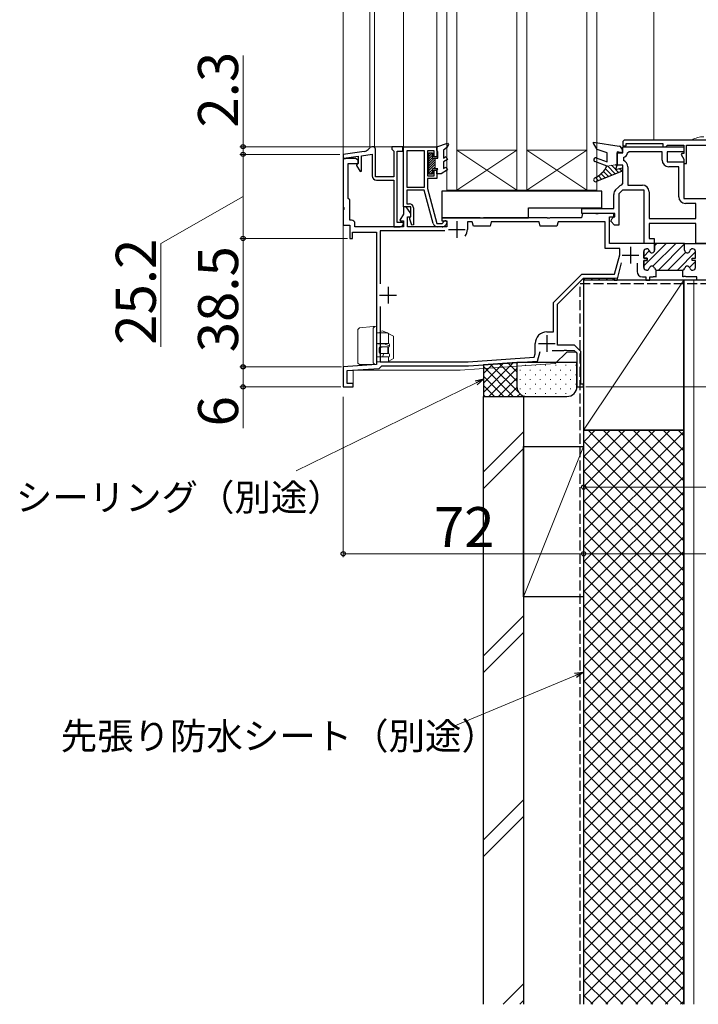
# Model space of a CAD drawing. Extents: x 105 to 1155, y 126 to 1690.
# Drawn here: x 723 to 926, y 748 to 1044 of the extents above; entities that cross this region are included whole.
import ezdxf

# ---------------------------------------------------------------- set-up
doc = ezdxf.new("R2010")
doc.units = 0
doc.linetypes.add('YHIDDEN_1', pattern=[4, 3, -1])
for name, color, linetype, lineweight in [('YKK_11', 7, 'CONTINUOUS', 30), ('YKK_12', 2, 'CONTINUOUS', 13), ('YKK_13', 4, 'CONTINUOUS', 30), ('YKK_D', 6, 'CONTINUOUS', 13), ('YSS_K', 3, 'CONTINUOUS', 13), ('YSS_KE', 3, 'CONTINUOUS', 30)]:
    doc.layers.add(name, color=color, linetype=linetype, lineweight=lineweight)
doc.styles.add('text-b', font='txt')

msp = doc.modelspace()

# ---------------------------------------------------------------- linework, layer by layer
at = {"layer": 'YKK_11', "linetype": 'ByBlock', "lineweight": -2, "ltscale": 0.5}
for p, q in [((903.46, 1006.65), (903.46, 1005.75)), ((970.26, 1007.45), (904.26, 1007.45)), ((904.46, 1005.75), (904.46, 1006.45)), ((904.46, 1006.45), (915.46, 1006.45)), ((915.46, 1006.45), (915.46, 1005.45)), ((826.06, 1004.03), (819.76, 1003.15)), ((827.75, 1005.15), (827.2, 1004.6)), ((829.46, 996.45), (829.46, 1004.45)), ((837.56, 1005.45), (834.26, 1005.45)), ((834.26, 1005.45), (834.26, 1004.75)), ((834.26, 1004.75), (834.56, 1004.45)), ((834.56, 1004.45), (834.86, 1004.15)), ((834.86, 1004.15), (834.86, 996.45)), ((835.86, 982.75), (835.86, 1004.15)), ((835.86, 1004.15), (837.56, 1004.15)), ((837.56, 1004.15), (837.56, 1005.45)), ((837.76, 987.45), (837.76, 1005.45)), ((837.76, 1005.45), (847.76, 1005.45)), ((844.06, 1004.25), (838.76, 1004.25)), ((838.76, 1004.25), (838.76, 993.35)), ((844.06, 993.35), (844.06, 1004.25)), ((846.96, 1004.25), (844.96, 1004.25)), ((844.96, 1004.25), (844.96, 996.75)), ((846.96, 1002.45), (846.96, 1004.25)), ((847.76, 1005.45), (847.76, 1002.45)), ((901.76, 999.95), (901.76, 1003.65)), ((901.76, 1003.65), (903.46, 1003.65)), ((903.46, 1005.75), (904.46, 1005.75)), ((903.46, 1003.65), (903.46, 1005.45)), ((903.46, 1005.45), (921.76, 1005.45)), ((905.4, 1003.95), (904.92, 1003.55)), ((915.26, 1003.95), (905.4, 1003.95)), ((915.26, 1001.45), (915.26, 1003.95)), ((915.46, 1005.45), (916.36, 1005.45)), ((916.36, 1005.45), (916.66, 1005.75)), ((916.66, 1005.75), (916.86, 1005.95)), ((921.76, 1003.95), (916.76, 1003.95)), ((916.76, 1003.95), (916.76, 1000.95)), ((916.86, 1005.95), (921.76, 1005.95)), ((921.13, 1003.45), (920.94, 1003.11)), ((921.76, 1003.45), (921.13, 1003.45)), ((921.76, 1005.95), (921.76, 1003.45)), ((921.76, 1005.45), (921.76, 1003.95)), ((922.56, 1000.45), (922.56, 1005.95)), ((922.56, 1005.95), (945.96, 1005.95)), ((819.76, 1003.15), (819.76, 1001.95)), ((823.39, 1001.95), (819.76, 1001.95)), ((819.76, 1001.95), (819.76, 987.4)), ((819.76, 1001.95), (820.46, 1001.95)), ((820.46, 1001.95), (820.66, 1002.03)), ((820.66, 1002.03), (820.77, 1002.08)), ((820.77, 1002.08), (824.26, 1002.57)), ((821.26, 989.97), (821.26, 1000.45)), ((821.26, 1000.45), (824.26, 1000.45)), ((824.26, 1001.45), (823.39, 1001.95)), ((824.26, 1000.45), (824.06, 1000.25)), ((824.26, 1002.57), (824.26, 1000.45)), ((824.26, 1000.45), (824.26, 1001.45)), ((825.26, 1002.71), (828.46, 1003.16)), ((825.26, 998.12), (825.26, 1002.71)), ((828.46, 1003.16), (828.46, 996.75)), ((847.76, 1002.45), (846.96, 1002.45)), ((903.73, 1002.24), (903.7, 1001.3)), ((916.76, 1000.95), (921.76, 1000.95)), ((920.94, 1003.11), (921.76, 1001.68)), ((921.76, 1001.68), (921.76, 1000.45)), ((921.76, 1000.95), (921.76, 989.95)), ((921.76, 1000.45), (922.56, 1000.45)), ((824.06, 1000.25), (823.76, 999.95)), ((823.76, 999.95), (823.76, 999.82)), ((823.76, 999.82), (824.81, 998)), ((824.81, 998), (825.26, 998.12)), ((846.96, 996.75), (846.96, 998.45)), ((846.96, 998.45), (847.76, 998.45)), ((847.76, 998.45), (847.76, 995.95)), ((903.46, 999.95), (901.76, 999.95)), ((903.46, 994.37), (903.46, 999.95)), ((904.96, 999.45), (904.96, 993.95)), ((920.26, 999.45), (917.26, 999.45)), ((920.26, 990.45), (920.26, 999.45)), ((834.86, 996.45), (829.46, 996.45)), ((829.76, 995.45), (834.86, 995.45)), ((834.86, 995.45), (834.86, 981.45)), ((844.96, 996.75), (846.96, 996.75)), ((847.76, 995.95), (844.96, 995.95)), ((844.96, 995.95), (844.96, 992.9)), ((903.08, 993.88), (903.46, 994.37)), ((838.76, 993.35), (844.06, 993.35)), ((844.04, 992.45), (838.76, 992.45)), ((838.76, 992.45), (838.76, 988.35)), ((846.73, 982.41), (844.04, 992.45)), ((844.96, 992.9), (847.76, 982.45)), ((901.34, 992.53), (902.17, 993.36)), ((903.38, 992.45), (902.26, 991.33)), ((909.86, 992.45), (903.38, 992.45)), ((904.96, 993.95), (909.36, 993.95)), ((909.86, 976.45), (909.86, 992.45)), ((911.36, 991.95), (911.36, 983.95)), ((821.76, 989.55), (821.26, 989.97)), ((821.76, 983.45), (821.76, 989.55)), ((900.76, 986.95), (900.76, 991.12)), ((902.26, 991.33), (902.26, 981.95)), ((921.76, 989.95), (945.86, 989.95)), ((819.76, 987.4), (819.88, 987.22)), ((819.88, 986.67), (819.76, 986.49)), ((819.76, 986.49), (819.76, 981.95)), ((819.88, 987.22), (819.88, 986.67)), ((838.56, 987.45), (837.76, 987.45)), ((837.76, 987.45), (837.76, 985.23)), ((839.96, 987.45), (837.76, 987.45)), ((839.96, 985.45), (838.56, 987.45)), ((838.76, 988.35), (839.56, 988.35)), ((839.96, 984.55), (839.96, 987.45)), ((840.76, 987.15), (840.76, 981.99)), ((891.26, 985.45), (891.26, 986.95)), ((891.26, 986.95), (900.76, 986.95)), ((925.36, 988.45), (922.26, 988.45)), ((925.36, 983.95), (925.36, 988.45)), ((822.26, 983.45), (821.76, 983.45)), ((837.46, 982.75), (835.86, 982.75)), ((837.76, 985.23), (836.74, 983.47)), ((836.74, 983.47), (836.87, 983.25)), ((836.87, 983.25), (837.76, 983.25)), ((837.76, 982.45), (837.46, 982.75)), ((837.76, 983.25), (837.76, 981.45)), ((838.96, 981.45), (838.96, 984.45)), ((838.96, 984.45), (839.96, 984.45)), ((839.66, 984.25), (839.96, 984.55)), ((839.66, 983.75), (839.66, 984.25)), ((840.33, 981.91), (839.66, 983.75)), ((839.96, 984.45), (839.96, 985.45)), ((860.8, 984.15), (849.26, 984.15)), ((849.26, 984.15), (849.26, 983.25)), ((849.26, 983.25), (850.76, 983.25)), ((849.36, 982.45), (849.66, 982.71)), ((850.76, 983.25), (850.76, 981.45)), ((858.41, 982.95), (856.96, 982.95)), ((856.96, 982.95), (856.96, 980.65)), ((858.76, 981.65), (858.41, 982.95)), ((860.98, 984.03), (860.8, 984.15)), ((861.53, 984.03), (860.98, 984.03)), ((861.72, 984.15), (861.53, 984.03)), ((880.8, 984.15), (861.72, 984.15)), ((864.11, 982.95), (863.76, 981.65)), ((878.41, 982.95), (864.11, 982.95)), ((878.76, 981.65), (878.41, 982.95)), ((880.98, 984.03), (880.8, 984.15)), ((881.53, 984.03), (880.98, 984.03)), ((881.72, 984.15), (881.53, 984.03)), ((891.11, 984.15), (881.72, 984.15)), ((884.11, 982.95), (883.76, 981.65)), ((898.26, 982.95), (884.11, 982.95)), ((891.46, 985.45), (891.11, 984.15)), ((900.76, 985.45), (891.26, 985.45)), ((895.3, 985.45), (891.46, 985.45)), ((895.48, 985.33), (895.3, 985.45)), ((896.03, 985.33), (895.48, 985.33)), ((896.22, 985.45), (896.03, 985.33)), ((901.06, 985.45), (896.22, 985.45)), ((898.26, 974.95), (898.26, 982.95)), ((899.46, 976.45), (899.46, 984.45)), ((899.46, 984.45), (901.06, 984.45)), ((899.91, 983.09), (900.26, 983.95)), ((901.05, 981.95), (899.91, 983.09)), ((900.26, 983.95), (900.76, 984.45)), ((900.76, 984.45), (900.76, 985.45)), ((901.06, 984.45), (901.06, 985.45)), ((911.36, 983.95), (925.36, 983.95)), ((819.76, 981.95), (821.76, 981.95)), ((821.76, 981.95), (821.76, 977.95)), ((822.56, 977.95), (822.56, 979.85)), ((822.56, 979.85), (829.76, 979.85)), ((823.26, 981.45), (823.26, 982.45)), ((837.76, 981.45), (823.26, 981.45)), ((829.76, 979.85), (829.76, 940.15)), ((850.17, 980.25), (830.86, 980.25)), ((830.86, 980.25), (830.86, 964.34)), ((834.86, 981.45), (836.76, 981.45)), ((850.76, 981.45), (838.96, 981.45)), ((840.76, 981.99), (840.33, 981.91)), ((847.76, 982.45), (849.36, 982.45)), ((849.37, 981.45), (847.99, 981.45)), ((850.68, 982.22), (850.29, 981.83)), ((863.76, 981.65), (858.76, 981.65)), ((883.76, 981.65), (878.76, 981.65)), ((902.26, 981.95), (901.05, 981.95)), ((925.36, 982.45), (911.36, 982.45)), ((911.36, 982.45), (911.36, 977.95)), ((925.36, 976.45), (925.36, 982.45)), ((821.76, 977.95), (822.56, 977.95)), ((911.36, 977.95), (912.86, 977.95)), ((912.86, 977.95), (912.86, 976.45)), ((902.56, 974.95), (898.26, 974.95)), ((912.81, 976.45), (899.46, 976.45)), ((902.56, 973.07), (902.56, 974.95)), ((909.76, 972), (909.76, 974.05)), ((912.86, 976.45), (909.86, 976.45)), ((910.56, 974.85), (910.66, 974.85)), ((913.01, 976.25), (912.81, 976.45)), ((912.81, 976.45), (912.81, 976.45)), ((913.01, 974.45), (913.01, 976.25)), ((922.01, 976.45), (930.51, 976.45)), ((922.01, 974.45), (922.01, 976.45)), ((922.01, 976.45), (922.01, 976.45)), ((924.46, 974.85), (924.36, 974.85)), ((925.26, 972), (925.26, 974.05)), ((928.36, 976.45), (925.36, 976.45)), ((901, 967.25), (902.56, 973.07)), ((910.76, 972), (909.76, 972)), ((909.76, 969.25), (909.76, 971.3)), ((909.76, 971.3), (910.76, 971.3)), ((910.76, 971.3), (910.76, 972)), ((924.26, 971.3), (924.26, 972)), ((924.26, 972), (925.26, 972)), ((925.26, 971.3), (924.26, 971.3)), ((925.26, 969.25), (925.26, 971.3)), ((901.76, 965.45), (903.15, 970.62)), ((907.76, 970.55), (907.76, 968.05)), ((910.66, 968.45), (910.56, 968.45)), ((913.51, 966.45), (913.51, 968.49)), ((921.51, 966.45), (921.51, 968.49)), ((924.36, 968.45), (924.46, 968.45)), ((882.76, 958.74), (891.26, 967.25)), ((883.96, 958.25), (891.76, 966.05)), ((891.26, 967.25), (901, 967.25)), ((891.76, 966.05), (900.26, 966.05)), ((900.26, 966.05), (900.56, 965.75)), ((900.56, 965.75), (900.86, 965.45)), ((900.86, 965.45), (901.76, 965.45)), ((909.36, 966.45), (910.36, 966.45)), ((910.36, 966.45), (910.36, 965.45)), ((910.36, 965.45), (911.56, 965.45)), ((911.56, 965.45), (911.56, 966.45)), ((911.56, 966.45), (912.55, 966.45)), ((912.55, 966.45), (912.73, 966.57)), ((912.73, 966.57), (913.28, 966.57)), ((913.28, 966.57), (913.47, 966.45)), ((913.47, 966.45), (913.51, 966.45)), ((921.55, 966.45), (921.51, 966.45)), ((921.73, 966.57), (921.55, 966.45)), ((922.28, 966.57), (921.73, 966.57)), ((922.47, 966.45), (922.28, 966.57)), ((925.66, 966.45), (922.47, 966.45)), ((925.66, 965.45), (925.66, 966.45)), ((926.86, 965.45), (925.66, 965.45)), ((830.86, 957.55), (830.86, 940.95)), ((882.76, 949.95), (882.76, 958.74)), ((883.96, 945.95), (883.96, 958.25)), ((880.76, 949.95), (882.76, 949.95)), ((877.26, 943.38), (877.26, 946.45)), ((882.31, 944.35), (885.8, 944.35)), ((889.06, 945.95), (883.96, 945.95)), ((885.8, 944.35), (885.98, 944.47)), ((885.98, 944.47), (886.53, 944.47)), ((886.53, 944.47), (886.72, 944.35)), ((886.72, 944.35), (888.96, 944.35)), ((888.96, 944.35), (889.76, 943.55)), ((890.96, 944.04), (889.06, 945.95)), ((857.22, 940.95), (876.98, 942.33)), ((876.98, 942.33), (877.26, 943.38)), ((877.91, 941.19), (878.7, 944.12)), ((889.76, 943.55), (889.76, 933.45)), ((890.96, 934.25), (890.96, 944.04)), ((829.76, 940.15), (819.76, 939.45)), ((819.76, 939.45), (819.76, 933.45)), ((820.96, 938.33), (830.49, 938.99)), ((820.96, 934.45), (820.96, 938.33)), ((830.49, 938.99), (830.96, 939.46)), ((830.86, 940.95), (857.22, 940.95)), ((830.96, 939.46), (831.26, 939.75)), ((831.26, 939.75), (857.26, 939.75)), ((857.26, 939.75), (877.91, 941.19)), ((819.76, 933.45), (822.76, 933.45)), ((822.76, 934.45), (820.96, 934.45)), ((822.76, 933.45), (822.76, 934.45)), ((889.76, 933.45), (891.76, 933.45)), ((891.76, 934.25), (890.96, 934.25)), ((891.76, 933.45), (891.76, 934.25))]:
    msp.add_line(p, q, dxfattribs=at)
at = {"layer": 'YKK_11', "ltscale": 0.5}
for p, q in [((853.76, 983.15), (853.76, 978.15)), ((851.26, 980.65), (856.26, 980.65)), ((905.76, 975.45), (905.76, 970.45)), ((903.26, 972.95), (908.26, 972.95)), ((833.16, 963.45), (833.16, 958.45)), ((830.66, 960.95), (835.66, 960.95)), ((880.76, 948.95), (880.76, 943.95)), ((878.26, 946.45), (883.26, 946.45))]:
    msp.add_line(p, q, dxfattribs=at)
at = {"layer": 'YKK_11', "linetype": 'Continuous', "lineweight": 13}
for p, q in [((909.76, 969.71), (916.5, 976.45)), ((909.76, 972.53), (911.44, 974.22)), ((912.48, 969.6), (919.33, 976.45)), ((913.01, 975.78), (913.67, 976.45)), ((914.2, 968.49), (922.02, 976.31)), ((917.02, 968.49), (922.34, 973.8)), ((919.85, 968.49), (925.26, 973.89)), ((922.15, 976.44), (922.16, 976.45)), ((923.48, 969.28), (925.25, 971.06))]:
    msp.add_line(p, q, dxfattribs=at)
at = {"layer": 'YKK_11', "linetype": 'ByBlock', "lineweight": 30, "ltscale": 0.5}
for p, q in [((909.76, 974.05), (909.76, 972)), ((910.66, 974.85), (910.56, 974.85)), ((912.81, 976.45), (913.01, 976.25)), ((922.01, 976.45), (912.81, 976.45)), ((912.81, 976.45), (912.81, 976.45)), ((913.01, 976.25), (913.01, 974.45)), ((922.01, 974.45), (922.01, 976.45)), ((922.01, 976.45), (922.01, 976.45)), ((924.46, 974.85), (924.36, 974.85)), ((925.26, 972), (925.26, 974.05)), ((909.76, 972), (910.76, 972)), ((910.76, 971.3), (909.76, 971.3)), ((909.76, 971.3), (909.76, 969.25)), ((910.76, 972), (910.76, 971.3)), ((924.26, 971.3), (924.26, 972)), ((924.26, 972), (925.26, 972)), ((925.26, 971.3), (924.26, 971.3)), ((925.26, 969.25), (925.26, 971.3)), ((910.56, 968.45), (910.66, 968.45)), ((913.51, 968.49), (921.51, 968.49)), ((924.36, 968.45), (924.46, 968.45))]:
    msp.add_line(p, q, dxfattribs=at)
at = {"layer": 'YKK_11', "linetype": 'ByBlock', "lineweight": -2, "ltscale": 0.5}
for centre, radius, start, end in [((904.26, 1006.65), 0.8, 90, 180), ((825.78, 1006.01), 2, 278, 315), ((828.46, 1004.45), 1, 0, 135), ((903.16, 1003.95), 1.8, 288.5644, 347.4442), ((902.96, 999.45), 2, 360, 68.1054), ((917.26, 1001.45), 2, 180, 270), ((829.76, 996.75), 1.3, 180, 270), ((902.76, 991.12), 2, 135, 180), ((903.58, 991.95), 2, 104.4818, 135), ((909.36, 991.95), 2, 0, 90), ((922.26, 990.45), 2, 180, 270), ((839.56, 987.15), 1.2, 0, 90), ((822.26, 982.45), 1, 0, 90), ((850.26, 982.65), 0.6, 315, 173.6206), ((836.76, 982.45), 1, 270, 360), ((847.99, 982.75), 1.3, 195, 270), ((849.37, 982.75), 1.3, 270, 315), ((853.76, 980.65), 3.2, 321.6335, 360), ((910.56, 974.05), 0.8, 90, 180), ((910.66, 974.05), 0.8, 14.4775, 90), ((912.21, 974.45), 0.8, 194.4775, 360), ((922.81, 974.45), 0.8, 180, 345.5225), ((924.36, 974.05), 0.8, 90, 165.5225), ((924.46, 974.05), 0.8, 0, 90), ((909.36, 968.05), 1.6, 180, 270), ((910.56, 969.25), 0.8, 180, 270), ((910.66, 969.25), 0.8, 270, 345.5225), ((912.21, 968.85), 0.8, 14.4775, 165.5225), ((913.76, 969.25), 0.8, 194.4775, 251.8508), ((921.26, 969.25), 0.8, 288.1492, 345.5225), ((922.81, 968.85), 0.8, 14.4775, 165.5225), ((924.36, 969.25), 0.8, 194.4775, 270), ((924.46, 969.25), 0.8, 270, 360), ((880.76, 946.45), 3.5, 90, 180)]:
    msp.add_arc(centre, radius, start, end, dxfattribs=at)
at = {"layer": 'YKK_11', "linetype": 'ByBlock', "lineweight": 30, "ltscale": 0.5}
for centre, start, end in [((910.56, 974.05), 90, 180), ((910.66, 974.05), 14.4775, 90), ((912.21, 974.45), 194.4775, 360), ((922.81, 974.45), 180, 345.5225), ((924.36, 974.05), 90, 165.5225), ((924.46, 974.05), 0, 90), ((910.56, 969.25), 180, 270), ((910.66, 969.25), 270, 345.5225), ((912.21, 968.85), 14.4775, 165.5225), ((913.76, 969.25), 194.4775, 251.8508), ((921.26, 969.25), 288.1492, 345.5225), ((922.81, 968.85), 14.4775, 165.5225), ((924.36, 969.25), 194.4775, 270), ((924.46, 969.25), 270, 360)]:
    msp.add_arc(centre, 0.8, start, end, dxfattribs=at)
at = {"layer": 'YKK_12'}
for p, q in [((819.76, 933.45), (819.76, 1140.45)), ((827.76, 1005.45), (827.76, 1140.45)), ((829.16, 1005.45), (829.16, 1140.45)), ((837.76, 1005.45), (837.76, 1140.45)), ((847.76, 1005.45), (847.76, 1140.45)), ((850.76, 1140.45), (850.76, 992.45)), ((853.76, 992.45), (853.76, 1140.45)), ((871.76, 1140.45), (871.76, 992.45)), ((874.76, 992.45), (874.76, 1140.45)), ((892.76, 1140.45), (892.76, 992.45)), ((895.76, 1006.65), (895.76, 1140.45)), ((895.76, 992.45), (895.76, 1140.45)), ((912.76, 1140.45), (912.76, 1007.45)), ((827.76, 1005.45), (829.16, 1005.45)), ((837.76, 1005.45), (847.76, 1005.45)), ((853.76, 992.45), (871.76, 1004.45)), ((871.76, 992.45), (853.76, 1004.45)), ((871.76, 1004.45), (853.76, 1004.45)), ((853.76, 1004.45), (853.76, 992.45)), ((871.76, 992.45), (871.76, 1004.45)), ((874.76, 992.45), (892.76, 1004.45)), ((892.76, 992.45), (874.76, 1004.45)), ((892.76, 1004.45), (874.76, 1004.45)), ((874.76, 1004.45), (874.76, 992.45)), ((892.76, 992.45), (892.76, 1004.45)), ((850.76, 992.45), (853.76, 992.45)), ((853.76, 992.45), (871.76, 992.45)), ((871.76, 992.45), (874.76, 992.45)), ((874.76, 992.45), (892.76, 992.45)), ((892.76, 992.45), (895.76, 992.45)), ((891.76, 965.45), (891.76, 933.45)), ((1006.76, 965.45), (891.76, 965.45)), ((886.76, 943.85), (883.26, 940.45)), ((889.76, 943.85), (886.76, 943.85)), ((889.76, 943.85), (889.76, 933.45)), ((822.76, 933.45), (822.76, 938.45)), ((822.76, 938.45), (854.76, 938.45)), ((854.76, 938.45), (883.26, 940.45)), ((819.76, 933.45), (822.76, 933.45)), ((889.76, 933.45), (891.76, 933.45))]:
    msp.add_line(p, q, dxfattribs=at)
msp.add_arc((928, 1000.45), 8, 91.7549, 118.955, dxfattribs=at)
at = {"layer": 'YKK_13', "linetype": 'ByBlock', "lineweight": -2, "ltscale": 0.5}
for p, q in [((847.76, 1005.45), (850.96, 1006.46)), ((850.96, 1006.46), (851.27, 1006.08)), ((845.36, 997.25), (845.36, 1003.65)), ((845.36, 1003.65), (846.46, 1003.65)), ((846.46, 1003.65), (846.46, 1002.05)), ((847.76, 1004.45), (847.76, 1005.45)), ((848.06, 1003.93), (847.76, 1004.45)), ((848.06, 1002.05), (848.06, 1003.93)), ((850.73, 1005.15), (849.76, 1004.45)), ((849.76, 1004.45), (849.76, 1002.05)), ((851.27, 1006.08), (850.73, 1005.15)), ((846.46, 1002.05), (848.06, 1002.05)), ((849.76, 1002.05), (850.51, 1002.48)), ((851.01, 1001.61), (849.76, 1000.89)), ((849.76, 1000.89), (849.76, 998.9)), ((850.51, 1002.48), (851.01, 1001.61)), ((848.06, 998.85), (846.46, 998.85)), ((846.46, 998.85), (846.46, 997.25)), ((847.76, 998.33), (848.06, 998.85)), ((847.76, 997.35), (847.76, 998.33)), ((849.06, 997.35), (847.76, 997.35)), ((851.01, 998.47), (849.06, 997.35)), ((849.76, 998.9), (850.51, 999.34)), ((850.51, 999.34), (851.01, 998.47)), ((846.46, 997.25), (845.36, 997.25))]:
    msp.add_line(p, q, dxfattribs=at)
at = {"layer": 'YKK_13'}
for p, q in [((894.76, 1006.5), (894.76, 1006.81)), ((894.76, 1006.81), (902.42, 1005.58)), ((895.83, 1004.65), (894.76, 1006.5)), ((898.76, 1003.65), (895.83, 1004.65)), ((898.76, 1000.92), (898.76, 1003.65)), ((903.26, 1003.56), (901.76, 1003.95)), ((901.76, 1003.95), (901.76, 1000.15)), ((903.26, 1004.59), (903.26, 1003.56)), ((898.76, 999.65), (895.15, 1000.96)), ((895.56, 1002.09), (898.76, 1000.92)), ((903.26, 998.15), (895.59, 994.99)), ((901.76, 1000.15), (901.26, 998.65)), ((901.26, 998.65), (903.26, 999.15)), ((903.26, 999.15), (903.26, 998.15)), ((897.26, 992.15), (849.26, 992.15)), ((849.26, 992.15), (849.26, 984.15)), ((897.26, 987.15), (897.26, 992.15)), ((875.26, 984.15), (875.26, 987.15)), ((875.26, 987.15), (897.26, 987.15)), ((849.26, 984.15), (875.26, 984.15))]:
    msp.add_line(p, q, dxfattribs=at)
at = {"layer": 'YKK_13', "lineweight": 13}
for p, q in [((845.79, 1003.65), (845.36, 1003.22)), ((846.46, 1003.61), (845.36, 1002.51)), ((846.46, 1002.9), (845.36, 1001.8)), ((846.46, 1002.2), (845.36, 1001.1)), ((847.02, 1002.05), (845.36, 1000.39)), ((847.26, 1001.58), (845.36, 999.68)), ((847.26, 1000.87), (845.36, 998.97)), ((847.26, 998.85), (847.26, 1002.05)), ((847.26, 1000.17), (845.36, 998.27)), ((846.46, 998.66), (845.36, 997.56)), ((846.46, 997.95), (845.75, 997.25)), ((847.26, 999.46), (846.64, 998.85)), ((891.76, 966.05), (901.76, 966.05)), ((891.76, 965.45), (891.76, 966.05)), ((901.76, 965.45), (891.76, 965.45)), ((901.76, 966.05), (901.76, 965.45))]:
    msp.add_line(p, q, dxfattribs=at)
at = {"layer": 'YKK_13', "linetype": 'Continuous', "lineweight": 13, "ltscale": 0.5}
for p, q in [((896.97, 997.33), (898.22, 996.08)), ((897.67, 998.04), (899.23, 996.49)), ((898.28, 998.84), (900.23, 996.9)), ((901.76, 1000.15), (898.76, 999.65)), ((898.88, 999.67), (901.23, 997.31)), ((900.09, 999.87), (901.27, 998.68)), ((901.3, 1000.07), (901.63, 999.74)), ((901.3, 998.66), (902.23, 997.72)), ((902.43, 998.94), (903.23, 998.14)), ((895.29, 996.18), (896.22, 995.25)), ((896.18, 996.71), (897.22, 995.66))]:
    msp.add_line(p, q, dxfattribs=at)
at = {"layer": 'YKK_13', "linetype": 'Continuous'}
for p, q in [((891.76, 965.55), (892.26, 966.05)), ((893.9, 965.45), (894.5, 966.05)), ((896.15, 965.45), (896.75, 966.05)), ((898.39, 965.45), (898.99, 966.05)), ((900.64, 965.45), (901.24, 966.05))]:
    msp.add_line(p, q, dxfattribs=at)
at = {"layer": 'YKK_13', "linetype": 'Continuous', "lineweight": 13}
for p, q in [((824.61, 951.19), (824.16, 950.69)), ((824.16, 940.65), (824.16, 950.69)), ((824.61, 951.19), (828.72, 951.55)), ((828.72, 951.55), (829.21, 951.6)), ((829.21, 951.6), (828.76, 951.1)), ((828.76, 940.65), (828.76, 951.1)), ((829.21, 951.6), (829.76, 951.65)), ((829.22, 951.6), (829.21, 951.6)), ((829.76, 951.65), (829.76, 950.64)), ((829.76, 941.15), (829.76, 950.64)), ((830.88, 950.04), (830.93, 950.1)), ((831.38, 950.22), (830.93, 950.1)), ((831.38, 950.22), (832.66, 949.76)), ((829.76, 949.65), (833.03, 949.65)), ((830.58, 949.67), (830.88, 950.04)), ((830.58, 949.65), (830.58, 949.67)), ((832.96, 949.65), (832.66, 949.76)), ((833.03, 949.65), (833.43, 949.41)), ((833.26, 949.15), (833.26, 946.46)), ((833.43, 949.41), (834.76, 948.65)), ((834.76, 948.65), (834.76, 941.95)), ((829.98, 946.43), (830.26, 946.35)), ((830.06, 946.46), (833.26, 946.46)), ((830.06, 946.45), (833.26, 946.45)), ((830.06, 946.39), (830.08, 946.45)), ((832.01, 946.35), (830.26, 946.35)), ((830.56, 945.15), (830.56, 943.75)), ((830.58, 945.13), (830.58, 943.76)), ((833.26, 945.45), (830.86, 945.45)), ((831.03, 945.42), (830.88, 945.42)), ((831.26, 946.45), (831.22, 946.35)), ((831.4, 945.41), (833.06, 945.43)), ((833.56, 945.78), (832.01, 946.35)), ((833.06, 945.43), (833.26, 945.43)), ((833.06, 945.43), (833.06, 943.46)), ((833.28, 946.46), (833.26, 946.46)), ((833.28, 945.43), (833.26, 945.43)), ((833.26, 943.46), (833.26, 945.43)), ((833.56, 946.15), (833.56, 945.75)), ((833.57, 946.16), (833.57, 945.73)), ((833.26, 942.45), (830.06, 942.45)), ((830.06, 942.43), (833.26, 942.43)), ((830.86, 943.45), (833.26, 943.45)), ((830.88, 943.47), (831.03, 943.48)), ((831.4, 943.48), (833.06, 943.46)), ((831.5, 942.45), (831.86, 943.45)), ((833.26, 943.46), (833.06, 943.46)), ((833.28, 943.46), (833.26, 943.46)), ((833.28, 942.43), (833.26, 942.43)), ((833.26, 941.45), (833.26, 942.43)), ((834.76, 941.95), (833.43, 941.18)), ((833.56, 943.15), (833.56, 942.75)), ((833.57, 943.16), (833.57, 942.73)), ((824.16, 940.65), (824.16, 940.57)), ((824.16, 940.57), (824.65, 940.15)), ((824.65, 940.15), (824.66, 940.15)), ((829.26, 940.15), (824.66, 940.15)), ((828.76, 940.65), (829.26, 940.15)), ((829.46, 940.15), (829.26, 940.15)), ((829.76, 940.45), (829.76, 941.15)), ((829.76, 940.95), (833.03, 940.95)), ((833.43, 941.18), (833.03, 940.95))]:
    msp.add_line(p, q, dxfattribs=at)
at = {"layer": 'YKK_13'}
for centre, radius, start, end in [((902.26, 1004.59), 1, 360, 80.9108), ((895.36, 1001.52), 0.6, 70, 250), ((891.64, 1003.3), 8, 295.5992, 332.8078), ((895.36, 995.55), 0.6, 115.5992, 292.3542)]:
    msp.add_arc(centre, radius, start, end, dxfattribs=at)
at = {"layer": 'YKK_13', "linetype": 'Continuous', "lineweight": 13}
msp.add_arc((830.66, 947.15), 0.8, 241.0449, 298.955, dxfattribs=at)
for centre, major_axis, ratio, start_param, end_param in [((828.75, 951.05), (0, 0.502), 0.017394, -1.56769, -1.480206), ((834.33, 949.15), (1.07, 0), 0.466667, 2.573699, 3.141593), ((830.06, 946.16), (0, 0.3), 0.999848, 0, 1.570796), ((830.06, 946.15), (0, 0.3), 0.999848, 0, 1.570796), ((830.86, 945.15), (-0.212, 0.212), 0.999695, -0.785246, 0.785246), ((830.88, 945.12), (-0.285, 0.121), 0.964838, -1.181187, 0.389305), ((831.28, 945.42), (-0.3, 0), 0.017455, 0.612411, 2.007129), ((833.26, 946.15), (0.212, 0.212), 0.999695, 5.497939, 7.068431), ((833.26, 945.75), (-0.212, 0.212), 0.999695, 2.356347, 3.926839), ((833.28, 946.16), (-0.112, 0.279), 0.988804, 4.327341, 5.897833), ((833.28, 945.73), (0.112, 0.279), 0.988804, 3.526945, 5.097437), ((830.06, 942.75), (0, 0.3), 0.999848, 1.570796, 3.141593), ((830.06, 942.73), (0, 0.3), 0.999848, 1.570796, 3.141593), ((830.86, 943.75), (0.212, 0.212), 0.999695, 2.356347, 3.926839), ((830.88, 943.77), (0.285, 0.121), 0.964838, 2.752288, 4.32278), ((831.28, 943.47), (0.3, 0), 0.017455, 1.134464, 2.529182), ((833.26, 943.15), (0.212, 0.212), 0.999695, 5.497939, 7.068431), ((833.26, 942.75), (-0.212, 0.212), 0.999695, 2.356347, 3.926839), ((834.33, 941.45), (1.07, 0), 0.466667, 3.141593, 3.709487), ((833.28, 943.16), (-0.112, 0.279), 0.988804, 4.327341, 5.897833), ((833.28, 942.73), (0.112, 0.279), 0.988804, 3.526945, 5.097437)]:
    msp.add_ellipse(centre, major_axis=major_axis, ratio=ratio, start_param=start_param, end_param=end_param, dxfattribs=at)
msp.add_open_spline([(829.76, 940.45), (829.76, 940.34), (829.71, 940.27), (829.6, 940.17), (829.53, 940.15), (829.46, 940.15)], degree=3, knots=[0, 0, 0, 0, 0.5, 0.5, 1, 1, 1, 1], dxfattribs=at)
at = {"layer": 'YKK_D'}
for p, q in [((789.76, 1005.45), (789.76, 1032.77)), ((835.16, 1005.45), (788.76, 1005.45)), ((789.76, 1003.15), (789.76, 1005.45)), ((817.76, 1003.15), (788.76, 1003.15)), ((818.76, 1003.15), (788.76, 1003.15)), ((789.76, 977.95), (789.76, 1003.15)), ((789.76, 1003.15), (789.76, 1000.6)), ((789.76, 990.55), (765.11, 976.42)), ((821.06, 977.95), (788.76, 977.95)), ((821.06, 977.95), (788.76, 977.95)), ((789.76, 977.95), (789.76, 939.45)), ((765.11, 976.42), (765.11, 945.46)), ((891.76, 964.45), (891.76, 902.45)), ((819.22, 939.48), (788.76, 939.48)), ((818.76, 939.45), (788.76, 939.45)), ((789.76, 939.48), (789.76, 933.45)), ((819.06, 933.45), (788.76, 933.45)), ((789.76, 933.45), (789.76, 921.08)), ((859.61, 934.72), (805.65, 908.36)), ((891.76, 932.75), (891.76, 882.45)), ((892.46, 933.45), (1102.76, 933.45)), ((819.76, 930.45), (819.76, 882.45)), ((891.76, 930.45), (891.76, 882.45)), ((891.76, 903.45), (978.76, 903.45)), ((891.76, 883.45), (819.76, 883.45)), ((1006.76, 883.45), (891.76, 883.45)), ((889.31, 847.02), (852.68, 831.72))]:
    msp.add_line(p, q, dxfattribs=at)
at = {"layer": 'YKK_D', "linetype": 'ByBlock', "lineweight": -2}
for p, q in [((859.31, 935.33), (861.91, 935.84)), ((861.91, 935.84), (859.61, 934.72)), ((861.91, 935.84), (859.91, 934.1)), ((889.05, 847.65), (891.67, 848)), ((891.67, 848), (889.31, 847.02)), ((891.67, 848), (889.58, 846.39))]:
    msp.add_line(p, q, dxfattribs=at)
for centre, radius in [((789.76, 1005.45), 0.637), ((789.76, 1003.15), 0.638), ((789.76, 1003.15), 0.638), ((789.76, 977.95), 0.637), ((789.76, 977.95), 0.638), ((789.76, 939.48), 0.638), ((789.76, 939.45), 0.637), ((789.76, 933.45), 0.637), ((891.76, 903.45), 0.637), ((819.76, 883.45), 0.637), ((891.76, 883.45), 0.637), ((891.76, 883.45), 0.637)]:
    msp.add_circle(centre, radius, dxfattribs=at)
at = {"layer": 'YSS_K'}
for p, q in [((891.76, 920.45), (921.76, 965.45)), ((933.76, 965.45), (921.76, 965.45)), ((921.76, 965.45), (921.76, 748.45)), ((924.76, 748.45), (924.76, 965.45)), ((891.76, 915.58), (873.76, 870.58))]:
    msp.add_line(p, q, dxfattribs=at)
at = {"layer": 'YSS_K', "linetype": 'Continuous'}
for p, q in [((872.6, 938.52), (872.8, 938.52)), ((874.21, 939.93), (874.41, 939.93)), ((875.63, 938.52), (875.83, 938.52)), ((877.24, 939.93), (877.44, 939.93)), ((878.66, 938.52), (878.86, 938.52)), ((880.27, 939.93), (880.47, 939.93)), ((881.69, 938.52), (881.89, 938.52)), ((883.3, 939.93), (883.5, 939.93)), ((884.72, 938.52), (884.92, 938.52)), ((886.33, 939.93), (886.53, 939.93)), ((887.75, 938.52), (887.95, 938.52)), ((889.36, 939.93), (889.56, 939.93)), ((872.6, 935.69), (872.8, 935.69)), ((874.21, 937.1), (874.41, 937.1)), ((875.63, 935.69), (875.83, 935.69)), ((877.24, 937.1), (877.44, 937.1)), ((878.66, 935.69), (878.86, 935.69)), ((880.27, 937.1), (880.47, 937.1)), ((881.69, 935.69), (881.89, 935.69)), ((883.3, 937.1), (883.5, 937.1)), ((884.72, 935.69), (884.92, 935.69)), ((886.33, 937.1), (886.53, 937.1)), ((887.75, 935.69), (887.95, 935.69)), ((889.36, 937.1), (889.56, 937.1)), ((872.6, 932.86), (872.8, 932.86)), ((874.21, 934.27), (874.41, 934.27)), ((875.63, 932.86), (875.83, 932.86)), ((877.24, 934.27), (877.44, 934.27)), ((878.66, 932.86), (878.86, 932.86)), ((880.27, 934.27), (880.47, 934.27)), ((881.69, 932.86), (881.89, 932.86)), ((883.3, 934.27), (883.5, 934.27)), ((884.72, 932.86), (884.92, 932.86)), ((886.33, 934.27), (886.53, 934.27)), ((887.75, 932.86), (887.95, 932.86)), ((889.36, 934.27), (889.56, 934.27)), ((874.21, 931.44), (874.41, 931.44)), ((877.24, 931.44), (877.44, 931.44)), ((880.27, 931.44), (880.47, 931.44)), ((883.3, 931.44), (883.5, 931.44)), ((886.33, 931.44), (886.53, 931.44)), ((861.76, 908.02), (873.76, 920.02)), ((891.76, 916.95), (895.26, 920.45)), ((891.76, 912.46), (899.75, 920.45)), ((891.76, 907.97), (904.24, 920.45)), ((891.76, 903.48), (908.73, 920.45)), ((891.76, 898.99), (913.22, 920.45)), ((891.76, 894.5), (917.71, 920.45)), ((891.76, 890.01), (921.76, 920.01)), ((921.76, 891.83), (893.14, 920.45)), ((921.76, 896.32), (897.63, 920.45)), ((921.76, 900.81), (902.12, 920.45)), ((921.76, 905.3), (906.61, 920.45)), ((921.76, 909.79), (911.1, 920.45)), ((921.76, 914.28), (915.59, 920.45)), ((921.76, 918.77), (920.08, 920.45)), ((861.76, 903.02), (873.76, 915.02)), ((921.76, 887.34), (891.76, 917.34)), ((891.76, 885.52), (921.76, 915.52)), ((921.76, 882.85), (891.76, 912.85)), ((891.76, 881.03), (921.76, 911.03)), ((921.76, 878.36), (891.76, 908.36)), ((891.76, 876.54), (921.76, 906.54)), ((921.76, 873.87), (891.76, 903.87)), ((891.76, 872.05), (921.76, 902.05)), ((921.76, 869.38), (891.76, 899.38)), ((891.76, 867.56), (921.76, 897.56)), ((921.76, 864.89), (891.76, 894.89)), ((891.76, 863.07), (921.76, 893.07)), ((921.76, 860.4), (891.76, 890.4)), ((891.76, 858.58), (921.76, 888.58)), ((921.76, 855.91), (891.76, 885.91)), ((891.76, 854.09), (921.76, 884.09)), ((921.76, 851.42), (891.76, 881.42)), ((891.76, 849.6), (921.76, 879.6)), ((921.76, 846.93), (891.76, 876.93)), ((891.76, 845.1), (921.76, 875.1)), ((921.76, 842.44), (891.76, 872.44)), ((891.76, 840.61), (921.76, 870.61)), ((921.76, 837.95), (891.76, 867.95)), ((861.76, 852.86), (873.76, 864.86)), ((891.76, 836.12), (921.76, 866.12)), ((921.76, 833.46), (891.76, 863.46)), ((891.76, 831.63), (921.76, 861.63)), ((861.76, 847.86), (873.76, 859.86)), ((921.76, 828.97), (891.76, 858.97)), ((891.76, 827.14), (921.76, 857.14)), ((921.76, 824.48), (891.76, 854.48)), ((891.76, 822.65), (921.76, 852.65)), ((921.76, 819.99), (891.76, 849.99)), ((891.76, 818.16), (921.76, 848.16)), ((921.76, 815.5), (891.76, 845.5)), ((891.76, 813.67), (921.76, 843.67)), ((921.76, 811.01), (891.76, 841.01)), ((891.76, 809.18), (921.76, 839.18)), ((921.76, 806.52), (891.76, 836.52)), ((891.76, 804.69), (921.76, 834.69)), ((921.76, 802.03), (891.76, 832.03)), ((891.76, 800.2), (921.76, 830.2)), ((921.76, 797.54), (891.76, 827.54)), ((891.76, 795.71), (921.76, 825.71)), ((921.76, 793.05), (891.76, 823.05)), ((891.76, 791.22), (921.76, 821.22)), ((921.76, 788.56), (891.76, 818.56)), ((891.76, 786.73), (921.76, 816.73)), ((921.76, 784.07), (891.76, 814.07)), ((891.76, 782.24), (921.76, 812.24)), ((861.76, 797.71), (873.76, 809.71)), ((921.76, 779.58), (891.76, 809.58)), ((891.76, 777.75), (921.76, 807.75)), ((861.76, 792.71), (873.76, 804.71)), ((921.76, 775.09), (891.76, 805.09)), ((891.76, 773.26), (921.76, 803.26)), ((921.76, 770.6), (891.76, 800.6)), ((891.76, 768.77), (921.76, 798.77)), ((921.76, 766.11), (891.76, 796.11)), ((891.76, 764.28), (921.76, 794.28)), ((921.76, 761.62), (891.76, 791.62)), ((891.76, 759.79), (921.76, 789.79)), ((921.76, 757.13), (891.76, 787.13)), ((891.76, 755.3), (921.76, 785.3)), ((921.76, 752.64), (891.76, 782.64)), ((891.76, 750.81), (921.76, 780.81)), ((921.46, 748.45), (891.76, 778.15)), ((893.88, 748.45), (921.76, 776.32)), ((916.97, 748.45), (891.76, 773.66)), ((898.37, 748.45), (921.76, 771.83)), ((912.48, 748.45), (891.76, 769.17)), ((902.86, 748.45), (921.76, 767.34)), ((907.99, 748.45), (891.76, 764.68)), ((907.35, 748.45), (921.76, 762.85)), ((903.5, 748.45), (891.76, 760.19)), ((911.84, 748.45), (921.76, 758.36)), ((899.01, 748.45), (891.76, 755.7)), ((867.65, 748.45), (873.76, 754.55)), ((916.33, 748.45), (921.76, 753.87)), ((872.65, 748.45), (873.76, 749.55)), ((894.52, 748.45), (891.76, 751.2)), ((920.82, 748.45), (921.76, 749.38))]:
    msp.add_line(p, q, dxfattribs=at)
at = {"layer": 'YSS_KE'}
for p, q in [((921.76, 965.45), (891.76, 965.45)), ((891.76, 965.45), (891.76, 920.45)), ((921.76, 920.45), (921.76, 965.45)), ((933.76, 965.45), (921.76, 965.45)), ((921.76, 965.45), (921.76, 748.45)), ((871.76, 940.76), (861.76, 940.06)), ((861.76, 940.06), (861.76, 930.58)), ((889.76, 940.76), (871.76, 940.76)), ((871.76, 940.76), (871.76, 933.58)), ((889.76, 933.58), (889.76, 940.76)), ((861.76, 930.58), (874.76, 930.58)), ((861.76, 748.45), (861.76, 930.58)), ((861.76, 930.58), (873.76, 930.58)), ((873.76, 930.58), (873.76, 748.45)), ((874.76, 930.58), (886.76, 930.58)), ((891.76, 920.45), (891.76, 748.45)), ((891.76, 920.45), (921.76, 920.45)), ((921.76, 920.45), (891.76, 920.45)), ((891.76, 920.45), (891.76, 748.45)), ((921.76, 748.45), (921.76, 920.45)), ((873.76, 915.58), (891.76, 915.58)), ((873.76, 870.58), (873.76, 915.58)), ((891.76, 915.58), (891.76, 870.58)), ((891.76, 870.58), (873.76, 870.58))]:
    msp.add_line(p, q, dxfattribs=at)
at = {"layer": 'YSS_KE', "linetype": 'YHIDDEN_1'}
for p, q in [((890.76, 748.45), (890.76, 964.45)), ((890.76, 964.45), (1006.76, 964.45))]:
    msp.add_line(p, q, dxfattribs=at)
at = {"layer": 'YSS_KE', "linetype": 'Continuous'}
for p, q in [((861.76, 931.78), (870.66, 940.68)), ((861.76, 934.61), (867.62, 940.47)), ((861.76, 937.44), (864.58, 940.26)), ((870.7, 930.58), (861.76, 939.53)), ((863.39, 930.58), (871.76, 938.95)), ((872.46, 931.65), (863.91, 940.21)), ((871.76, 935.19), (866.55, 940.4)), ((871.76, 938.02), (869.19, 940.58)), ((867.88, 930.58), (861.76, 936.7)), ((866.22, 930.58), (871.76, 936.12)), ((865.05, 930.58), (861.76, 933.87)), ((869.05, 930.58), (871.77, 933.31)), ((862.22, 930.58), (861.76, 931.04)), ((871.88, 930.58), (872.7, 931.41)), ((873.53, 930.58), (872.83, 931.29)), ((874.7, 930.58), (874.71, 930.59))]:
    msp.add_line(p, q, dxfattribs=at)
at = {"layer": 'YSS_KE'}
for centre, start, end in [((874.76, 933.58), 180, 270), ((886.76, 933.58), 270, 0)]:
    msp.add_arc(centre, 3, start, end, dxfattribs=at)

# ---------------------------------------------------------------- texts
at = {"layer": 'YKK_D', "style": 'text-b'}
for s, p in [('2.3', (788.26, 1011.16)), ('25.2', (763.61, 946.08)), ('38.5', (788.26, 943.83)), ('6', (788.26, 921.62))]:
    msp.add_text(s, height=12, rotation=90, dxfattribs=at).set_placement(p)
for s, height, p in [('シーリング（別途）', 8, (721.67, 896.36)), ('72', 12, (846.9, 885.45)), ('先張り防水シート（別途）', 8, (735.11, 824.84))]:
    msp.add_text(s, height=height, dxfattribs=at).set_placement(p)

doc.saveas('drawing.dxf')
